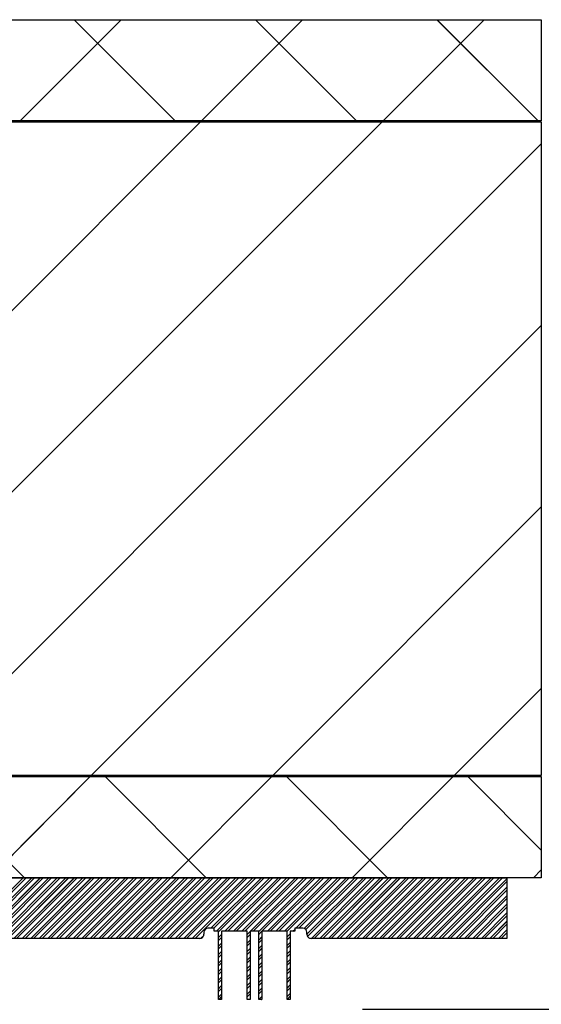
# Paper-space layout 'Feuille 1' of a CAD drawing. Extents: x 118 to 315, y 1 to 291.
# Drawn here: x 270 to 283, y 233 to 257 of the extents above; entities that cross this region are included whole.
import ezdxf

# ---------------------------------------------------------------- set-up
doc = ezdxf.new("R2010")
doc.units = 0
doc.header["$PDSIZE"] = -1
doc.linetypes.add('SLD-CONTINUE', pattern=[0])
doc.layers.get('0').update_dxf_attribs({"linetype": 'CONTINUOUS'})
doc.layers.get('Defpoints').update_dxf_attribs({"linetype": 'CONTINUOUS'})
doc.styles.add('SLDTEXTSTYLE0', font='TXT', dxfattribs={"width": 0.75})
doc.dimstyles.new('SLDDIMSTYLE0', dxfattribs={"dimtxt": 2.910417, "dimasz": 1.016, "dimexe": 0, "dimexo": 0.0625, "dimgap": 0.727604, "dimtad": 1, "dimlfac": 4, "dimrnd": 1e-09, "dimzin": 12, "dimdsep": 46, "dimtxsty": 'SLDTEXTSTYLE0', "dimblk1": 'DOT', "dimblk2": 'DOT', "dimsah": 1, "dimcen": 0.09, "dimadec": 0, "dimazin": 0, "dimtfac": 1, "dimtofl": 0, "dimtmove": 0, "dimatfit": 3, "dimldrblk": 'DOT', "dimfxl": 1, "dimtolj": 1, "dimtzin": 12, "dimarcsym": 0})

# ---------------------------------------------------------------- blocks, each defined once
blk = doc.blocks.new('_DOT')
at = {"color": 0, "linetype": 'ByBlock'}
blk.add_line((-0.5, 0), (-1, 0), dxfattribs=at)
at = {"color": 0, "linetype": 'ByBlock', "const_width": 0.5}
blk.add_lwpolyline([(-0.25, 0, 1), (0.25, 0, 1)], format="xyb", close=True, dxfattribs=at)
blk = doc.blocks.new('*D48')
at = {"color": 0, "linetype": 'SLD-CONTINUE', "lineweight": -2}
for p, q in [((278.758, 232.924), (294.461, 232.924)), ((294.461, 231.908), (294.461, 167.041)), ((279.52, 166.025), (294.461, 166.025))]:
    blk.add_line(p, q, dxfattribs=at)
at = {"layer": 'Defpoints', "color": 0}
for p in [(278.695, 232.924), (279.458, 166.025), (294.461, 166.025)]:
    blk.add_point(p, dxfattribs=at)
at = {"color": 0, "lineweight": -2, "xscale": 1.016, "yscale": 1.016, "zscale": 1.016}
for p, rotation in [((294.461, 232.924), 90.0000000000002), ((294.461, 166.025), 270.0000000000002)]:
    blk.add_blockref('_DOT', p, dxfattribs=dict(at, rotation=rotation))
at = {"color": 0, "insert": (289.853, 199.475), "char_height": 2.91042, "attachment_point": 5, "rotation": 90, "style": 'SLDTEXTSTYLE0'}
blk.add_mtext('\\A1;Cote  nominale \\Pdu vantail (H) : 2040', dxfattribs=at)
blk = doc.blocks.new('SW_HATCH_0')
at = {"color": 0, "linetype": 'SLD-CONTINUE'}
for p, q in [((-12.923, 0.548), (-10.423, 3.048)), ((-9.087, 0.548), (-11.587, 3.048)), ((-8.433, 0.548), (-5.933, 3.048)), ((-4.597, 0.548), (-7.097, 3.048)), ((-3.943, 0.548), (-1.443, 3.048)), ((-0.107, 0.548), (-2.607, 3.048)), ((-24.633, -15.652), (-8.458, 0.523)), ((-20.143, -15.652), (-3.968, 0.523)), ((-15.652, -15.652), (-0.025, -0.025)), ((-11.162, -15.652), (-0.025, -4.515)), ((-6.672, -15.652), (-0.025, -9.005)), ((-2.182, -15.652), (-0.025, -13.495)), ((-12.813, -18.177), (-15.313, -15.677)), ((-13.687, -18.177), (-11.187, -15.677)), ((-8.323, -18.177), (-10.823, -15.677)), ((-9.197, -18.177), (-6.697, -15.677)), ((-3.832, -18.177), (-6.332, -15.677)), ((-4.707, -18.177), (-2.207, -15.677)), ((-0.025, -17.495), (-1.842, -15.677)), ((-0.217, -18.177), (-0.025, -17.986)), ((-14.345, -19.677), (-12.845, -18.177)), ((-14.275, -19.677), (-12.775, -18.177)), ((-14.135, -19.677), (-12.635, -18.177)), ((-14.065, -19.677), (-12.565, -18.177)), ((-13.924, -19.677), (-12.424, -18.177)), ((-13.854, -19.677), (-12.354, -18.177)), ((-13.714, -19.677), (-12.214, -18.177)), ((-13.644, -19.677), (-12.144, -18.177)), ((-13.504, -19.677), (-12.004, -18.177)), ((-13.433, -19.677), (-11.933, -18.177)), ((-13.293, -19.677), (-11.793, -18.177)), ((-13.223, -19.677), (-11.723, -18.177)), ((-13.083, -19.677), (-11.583, -18.177)), ((-13.012, -19.677), (-11.512, -18.177)), ((-12.872, -19.677), (-11.372, -18.177)), ((-12.802, -19.677), (-11.302, -18.177)), ((-12.662, -19.677), (-11.162, -18.177)), ((-12.591, -19.677), (-11.091, -18.177)), ((-12.451, -19.677), (-10.951, -18.177)), ((-12.381, -19.677), (-10.881, -18.177)), ((-12.241, -19.677), (-10.741, -18.177)), ((-12.17, -19.677), (-10.67, -18.177)), ((-12.03, -19.677), (-10.53, -18.177)), ((-11.96, -19.677), (-10.46, -18.177)), ((-11.82, -19.677), (-10.32, -18.177)), ((-11.75, -19.677), (-10.25, -18.177)), ((-11.609, -19.677), (-10.109, -18.177)), ((-11.539, -19.677), (-10.039, -18.177)), ((-11.399, -19.677), (-9.899, -18.177)), ((-11.329, -19.677), (-9.829, -18.177)), ((-11.188, -19.677), (-9.688, -18.177)), ((-11.118, -19.677), (-9.618, -18.177)), ((-10.978, -19.677), (-9.478, -18.177)), ((-10.908, -19.677), (-9.408, -18.177)), ((-10.767, -19.677), (-9.267, -18.177)), ((-10.697, -19.677), (-9.197, -18.177)), ((-10.557, -19.677), (-9.057, -18.177)), ((-10.487, -19.677), (-8.987, -18.177)), ((-10.346, -19.677), (-8.846, -18.177)), ((-10.276, -19.677), (-8.776, -18.177)), ((-10.136, -19.677), (-8.636, -18.177)), ((-10.066, -19.677), (-8.566, -18.177)), ((-9.925, -19.677), (-8.425, -18.177)), ((-9.855, -19.677), (-8.355, -18.177)), ((-9.715, -19.677), (-8.215, -18.177)), ((-9.645, -19.677), (-8.145, -18.177)), ((-9.504, -19.677), (-8.004, -18.177)), ((-9.434, -19.677), (-7.934, -18.177)), ((-9.294, -19.677), (-7.794, -18.177)), ((-9.224, -19.677), (-7.724, -18.177)), ((-9.084, -19.677), (-7.584, -18.177)), ((-9.013, -19.677), (-7.513, -18.177)), ((-8.873, -19.677), (-7.373, -18.177)), ((-8.803, -19.677), (-7.303, -18.177)), ((-8.663, -19.677), (-7.163, -18.177)), ((-8.592, -19.677), (-7.092, -18.177)), ((-8.202, -19.427), (-6.952, -18.177)), ((-8.132, -19.427), (-6.882, -18.177)), ((-8.067, -19.502), (-6.742, -18.177)), ((-8.013, -19.518), (-6.671, -18.177)), ((-7.856, -19.502), (-6.531, -18.177)), ((-7.786, -19.502), (-6.461, -18.177)), ((-7.646, -19.502), (-6.321, -18.177)), ((-7.576, -19.502), (-6.251, -18.177)), ((-7.435, -19.502), (-6.11, -18.177)), ((-7.365, -19.502), (-6.04, -18.177)), ((-7.225, -19.502), (-5.9, -18.177)), ((-7.155, -19.502), (-5.83, -18.177)), ((-7.02, -19.508), (-5.689, -18.177)), ((-6.944, -19.502), (-5.619, -18.177)), ((-6.804, -19.502), (-5.479, -18.177)), ((-6.734, -19.502), (-5.409, -18.177)), ((-6.593, -19.502), (-5.268, -18.177)), ((-6.523, -19.502), (-5.198, -18.177)), ((-6.383, -19.502), (-5.058, -18.177)), ((-6.313, -19.502), (-4.988, -18.177)), ((-6.097, -19.427), (-4.847, -18.177)), ((-6.027, -19.427), (-4.777, -18.177)), ((-5.892, -19.433), (-4.637, -18.177)), ((-5.85, -19.461), (-4.567, -18.177)), ((-5.825, -19.576), (-4.426, -18.177)), ((-5.81, -19.631), (-4.356, -18.177)), ((-5.716, -19.677), (-4.216, -18.177)), ((-5.646, -19.677), (-4.146, -18.177)), ((-5.505, -19.677), (-4.005, -18.177)), ((-5.435, -19.677), (-3.935, -18.177)), ((-5.295, -19.677), (-3.795, -18.177)), ((-5.225, -19.677), (-3.725, -18.177)), ((-5.085, -19.677), (-3.585, -18.177)), ((-5.014, -19.677), (-3.514, -18.177)), ((-4.874, -19.677), (-3.374, -18.177)), ((-4.804, -19.677), (-3.304, -18.177)), ((-4.664, -19.677), (-3.164, -18.177)), ((-4.593, -19.677), (-3.093, -18.177)), ((-4.453, -19.677), (-2.953, -18.177)), ((-4.383, -19.677), (-2.883, -18.177)), ((-4.243, -19.677), (-2.743, -18.177)), ((-4.172, -19.677), (-2.672, -18.177)), ((-4.032, -19.677), (-2.532, -18.177)), ((-3.962, -19.677), (-2.462, -18.177)), ((-3.822, -19.677), (-2.322, -18.177)), ((-3.752, -19.677), (-2.252, -18.177)), ((-3.611, -19.677), (-2.111, -18.177)), ((-3.541, -19.677), (-2.041, -18.177)), ((-3.401, -19.677), (-1.901, -18.177)), ((-3.331, -19.677), (-1.831, -18.177)), ((-3.19, -19.677), (-1.69, -18.177)), ((-3.12, -19.677), (-1.62, -18.177)), ((-2.98, -19.677), (-1.48, -18.177)), ((-2.91, -19.677), (-1.41, -18.177)), ((-2.769, -19.677), (-1.269, -18.177)), ((-2.699, -19.677), (-1.199, -18.177)), ((-2.559, -19.677), (-1.059, -18.177)), ((-2.489, -19.677), (-0.989, -18.177)), ((-2.348, -19.677), (-0.875, -18.204)), ((-2.278, -19.677), (-0.875, -18.274)), ((-2.138, -19.677), (-0.875, -18.415)), ((-2.068, -19.677), (-0.875, -18.485)), ((-1.927, -19.677), (-0.875, -18.625)), ((-1.857, -19.677), (-0.875, -18.695)), ((-1.717, -19.677), (-0.875, -18.835)), ((-1.647, -19.677), (-0.875, -18.906)), ((-1.506, -19.677), (-0.875, -19.046)), ((-1.436, -19.677), (-0.875, -19.116)), ((-6.172, -19.502), (-6.125, -19.455)), ((-1.296, -19.677), (-0.875, -19.256)), ((-1.226, -19.677), (-0.875, -19.327)), ((-1.085, -19.677), (-0.875, -19.467)), ((-8.449, -19.674), (-8.379, -19.604)), ((-8.013, -19.659), (-7.938, -19.584)), ((-8.013, -19.729), (-7.938, -19.654)), ((-7.305, -19.583), (-7.23, -19.508)), ((-7.305, -19.653), (-7.23, -19.578)), ((-7.305, -19.793), (-7.23, -19.718)), ((-7.02, -19.578), (-6.945, -19.503)), ((-7.02, -19.719), (-6.945, -19.644)), ((-7.02, -19.789), (-6.945, -19.714)), ((-6.312, -19.643), (-6.238, -19.568)), ((-6.312, -19.713), (-6.238, -19.638)), ((-1.015, -19.677), (-0.875, -19.537)), ((-0.875, -19.677), (-0.875, -19.677)), ((-8.013, -19.869), (-7.938, -19.794)), ((-8.013, -19.939), (-7.938, -19.864)), ((-7.305, -19.863), (-7.23, -19.788)), ((-7.305, -20.004), (-7.23, -19.929)), ((-7.02, -19.929), (-6.945, -19.854)), ((-7.02, -19.999), (-6.945, -19.924)), ((-6.312, -19.853), (-6.238, -19.778)), ((-6.312, -19.923), (-6.238, -19.848)), ((-8.013, -20.08), (-7.938, -20.005)), ((-8.013, -20.15), (-7.938, -20.075)), ((-8.013, -20.29), (-7.938, -20.215)), ((-7.305, -20.074), (-7.23, -19.999)), ((-7.305, -20.214), (-7.23, -20.139)), ((-7.305, -20.284), (-7.23, -20.209)), ((-7.02, -20.14), (-6.945, -20.065)), ((-7.02, -20.21), (-6.945, -20.135)), ((-6.312, -20.064), (-6.238, -19.989)), ((-6.312, -20.134), (-6.238, -20.059)), ((-6.312, -20.274), (-6.238, -20.199)), ((-8.013, -20.36), (-7.938, -20.285)), ((-8.013, -20.501), (-7.938, -20.426)), ((-7.305, -20.425), (-7.23, -20.35)), ((-7.305, -20.495), (-7.23, -20.42)), ((-7.02, -20.35), (-6.945, -20.275)), ((-7.02, -20.42), (-6.945, -20.345)), ((-6.312, -20.344), (-6.238, -20.269)), ((-6.312, -20.484), (-6.238, -20.409)), ((-8.013, -20.571), (-7.938, -20.496)), ((-8.013, -20.711), (-7.938, -20.636)), ((-7.305, -20.635), (-7.23, -20.56)), ((-7.305, -20.705), (-7.23, -20.63)), ((-7.02, -20.561), (-6.945, -20.486)), ((-7.02, -20.631), (-6.945, -20.556)), ((-7.02, -20.771), (-6.945, -20.696)), ((-6.312, -20.555), (-6.238, -20.48)), ((-6.312, -20.695), (-6.238, -20.62)), ((-6.312, -20.765), (-6.238, -20.69)), ((-8.013, -20.781), (-7.938, -20.706)), ((-8.013, -20.922), (-7.938, -20.847)), ((-8.013, -20.992), (-7.938, -20.917)), ((-7.305, -20.846), (-7.23, -20.771)), ((-7.305, -20.916), (-7.23, -20.841)), ((-7.02, -20.841), (-6.945, -20.766)), ((-7.02, -20.981), (-6.945, -20.906)), ((-6.312, -20.905), (-6.238, -20.83)), ((-6.312, -20.976), (-6.238, -20.901)), ((-8.013, -21.132), (-7.938, -21.057)), ((-8, -21.19), (-7.938, -21.127)), ((-7.305, -21.056), (-7.23, -20.981)), ((-7.305, -21.126), (-7.23, -21.051)), ((-7.02, -21.052), (-6.945, -20.977)), ((-7.018, -21.19), (-6.945, -21.117)), ((-6.948, -21.19), (-6.945, -21.187)), ((-6.312, -21.116), (-6.238, -21.041)), ((-6.312, -21.186), (-6.238, -21.111))]:
    blk.add_line(p, q, dxfattribs=at)

psp = doc.layouts.new('Feuille 1')

# ---------------------------------------------------------------- linework, layer by layer
at = {"color": 7, "linetype": 'SLD-CONTINUE'}
for p, q in [((256.7329, 257.3989), (283.1829, 257.3989)), ((270.2851, 254.8989), (272.7851, 257.3989)), ((270.2851, 254.8989), (272.7851, 257.3989)), ((270.2851, 254.8989), (272.7851, 257.3989)), ((274.1208, 254.8989), (271.6208, 257.3989)), ((274.1208, 254.8989), (271.6208, 257.3989)), ((274.1208, 254.8989), (271.6208, 257.3989)), ((274.7752, 254.8989), (277.2752, 257.3989)), ((274.7752, 254.8989), (277.2752, 257.3989)), ((274.7752, 254.8989), (277.2752, 257.3989)), ((278.611, 254.8989), (276.111, 257.3989)), ((278.611, 254.8989), (276.111, 257.3989)), ((278.611, 254.8989), (276.111, 257.3989)), ((279.2653, 254.8989), (281.7653, 257.3989)), ((279.2653, 254.8989), (281.7653, 257.3989)), ((279.2653, 254.8989), (281.7653, 257.3989)), ((283.1011, 254.8989), (280.6011, 257.3989)), ((283.1011, 254.8989), (280.6011, 257.3989)), ((283.1011, 254.8989), (280.6011, 257.3989)), ((283.1829, 257.3989), (283.1829, 254.8989)), ((283.1829, 254.8989), (256.7329, 254.8989)), ((256.7329, 254.8739), (283.1829, 254.8739)), ((258.5752, 238.6989), (274.7502, 254.8739)), ((258.5752, 238.6989), (274.7502, 254.8739)), ((258.5752, 238.6989), (274.7502, 254.8739)), ((263.0653, 238.6989), (279.2403, 254.8739)), ((263.0653, 238.6989), (279.2403, 254.8739)), ((263.0653, 238.6989), (279.2403, 254.8739)), ((283.1829, 254.8739), (283.1829, 238.6989)), ((267.5555, 238.6989), (283.1829, 254.3263)), ((267.5555, 238.6989), (283.1829, 254.3263)), ((267.5555, 238.6989), (283.1829, 254.3263)), ((272.0456, 238.6989), (283.1829, 249.8362)), ((272.0456, 238.6989), (283.1829, 249.8362)), ((272.0456, 238.6989), (283.1829, 249.8362)), ((276.5357, 238.6989), (283.1829, 245.346)), ((276.5357, 238.6989), (283.1829, 245.346)), ((276.5357, 238.6989), (283.1829, 245.346)), ((281.0259, 238.6989), (283.1829, 240.8559)), ((281.0259, 238.6989), (283.1829, 240.8559)), ((281.0259, 238.6989), (283.1829, 240.8559)), ((283.1829, 238.6989), (256.7329, 238.6989)), ((256.7329, 238.6739), (283.1829, 238.6739)), ((270.3952, 236.1739), (267.8952, 238.6739)), ((270.3952, 236.1739), (267.8952, 238.6739)), ((270.3952, 236.1739), (267.8952, 238.6739)), ((269.5206, 236.1739), (272.0206, 238.6739)), ((269.5206, 236.1739), (272.0206, 238.6739)), ((269.5206, 236.1739), (272.0206, 238.6739)), ((274.8853, 236.1739), (272.3853, 238.6739)), ((274.8853, 236.1739), (272.3853, 238.6739)), ((274.8853, 236.1739), (272.3853, 238.6739)), ((274.0107, 236.1739), (276.5107, 238.6739)), ((274.0107, 236.1739), (276.5107, 238.6739)), ((274.0107, 236.1739), (276.5107, 238.6739)), ((279.3755, 236.1739), (276.8755, 238.6739)), ((279.3755, 236.1739), (276.8755, 238.6739)), ((279.3755, 236.1739), (276.8755, 238.6739)), ((278.5009, 236.1739), (281.0009, 238.6739)), ((278.5009, 236.1739), (281.0009, 238.6739)), ((278.5009, 236.1739), (281.0009, 238.6739)), ((283.1829, 236.8566), (281.3656, 238.6739)), ((283.1829, 236.8566), (281.3656, 238.6739)), ((283.1829, 236.8566), (281.3656, 238.6739)), ((283.1829, 238.6739), (283.1829, 236.1739)), ((282.991, 236.1739), (283.1829, 236.3658)), ((282.991, 236.1739), (283.1829, 236.3658)), ((282.991, 236.1739), (283.1829, 236.3658)), ((283.1829, 236.1739), (256.7329, 236.1739)), ((257.3329, 236.1739), (282.3329, 236.1739)), ((268.8625, 234.6739), (270.3625, 236.1739)), ((268.8625, 234.6739), (270.3625, 236.1739)), ((268.8625, 234.6739), (270.3625, 236.1739)), ((268.9327, 234.6739), (270.4327, 236.1739)), ((268.9327, 234.6739), (270.4327, 236.1739)), ((268.9327, 234.6739), (270.4327, 236.1739)), ((269.073, 234.6739), (270.573, 236.1739)), ((269.073, 234.6739), (270.573, 236.1739)), ((269.073, 234.6739), (270.573, 236.1739)), ((269.1431, 234.6739), (270.6431, 236.1739)), ((269.1431, 234.6739), (270.6431, 236.1739)), ((269.1431, 234.6739), (270.6431, 236.1739)), ((269.2834, 234.6739), (270.7834, 236.1739)), ((269.2834, 234.6739), (270.7834, 236.1739)), ((269.2834, 234.6739), (270.7834, 236.1739)), ((269.3536, 234.6739), (270.8536, 236.1739)), ((269.3536, 234.6739), (270.8536, 236.1739)), ((269.3536, 234.6739), (270.8536, 236.1739)), ((269.4939, 234.6739), (270.9939, 236.1739)), ((269.4939, 234.6739), (270.9939, 236.1739)), ((269.4939, 234.6739), (270.9939, 236.1739)), ((269.5641, 234.6739), (271.0641, 236.1739)), ((269.5641, 234.6739), (271.0641, 236.1739)), ((269.5641, 234.6739), (271.0641, 236.1739)), ((269.7044, 234.6739), (271.2044, 236.1739)), ((269.7044, 234.6739), (271.2044, 236.1739)), ((269.7044, 234.6739), (271.2044, 236.1739)), ((269.7746, 234.6739), (271.2746, 236.1739)), ((269.7746, 234.6739), (271.2746, 236.1739)), ((269.7746, 234.6739), (271.2746, 236.1739)), ((269.9149, 234.6739), (271.4149, 236.1739)), ((269.9149, 234.6739), (271.4149, 236.1739)), ((269.9149, 234.6739), (271.4149, 236.1739)), ((269.985, 234.6739), (271.485, 236.1739)), ((269.985, 234.6739), (271.485, 236.1739)), ((269.985, 234.6739), (271.485, 236.1739)), ((270.1253, 234.6739), (271.6253, 236.1739)), ((270.1253, 234.6739), (271.6253, 236.1739)), ((270.1253, 234.6739), (271.6253, 236.1739)), ((270.1955, 234.6739), (271.6955, 236.1739)), ((270.1955, 234.6739), (271.6955, 236.1739)), ((270.1955, 234.6739), (271.6955, 236.1739)), ((270.3358, 234.6739), (271.8358, 236.1739)), ((270.3358, 234.6739), (271.8358, 236.1739)), ((270.3358, 234.6739), (271.8358, 236.1739)), ((270.406, 234.6739), (271.906, 236.1739)), ((270.406, 234.6739), (271.906, 236.1739)), ((270.406, 234.6739), (271.906, 236.1739)), ((270.5463, 234.6739), (272.0463, 236.1739)), ((270.5463, 234.6739), (272.0463, 236.1739)), ((270.5463, 234.6739), (272.0463, 236.1739)), ((270.6165, 234.6739), (272.1165, 236.1739)), ((270.6165, 234.6739), (272.1165, 236.1739)), ((270.6165, 234.6739), (272.1165, 236.1739)), ((270.7568, 234.6739), (272.2568, 236.1739)), ((270.7568, 234.6739), (272.2568, 236.1739)), ((270.7568, 234.6739), (272.2568, 236.1739)), ((270.8269, 234.6739), (272.3269, 236.1739)), ((270.8269, 234.6739), (272.3269, 236.1739)), ((270.8269, 234.6739), (272.3269, 236.1739)), ((270.9672, 234.6739), (272.4672, 236.1739)), ((270.9672, 234.6739), (272.4672, 236.1739)), ((270.9672, 234.6739), (272.4672, 236.1739)), ((271.0374, 234.6739), (272.5374, 236.1739)), ((271.0374, 234.6739), (272.5374, 236.1739)), ((271.0374, 234.6739), (272.5374, 236.1739)), ((271.1777, 234.6739), (272.6777, 236.1739)), ((271.1777, 234.6739), (272.6777, 236.1739)), ((271.1777, 234.6739), (272.6777, 236.1739)), ((271.2479, 234.6739), (272.7479, 236.1739)), ((271.2479, 234.6739), (272.7479, 236.1739)), ((271.2479, 234.6739), (272.7479, 236.1739)), ((271.3882, 234.6739), (272.8882, 236.1739)), ((271.3882, 234.6739), (272.8882, 236.1739)), ((271.3882, 234.6739), (272.8882, 236.1739)), ((271.4583, 234.6739), (272.9583, 236.1739)), ((271.4583, 234.6739), (272.9583, 236.1739)), ((271.4583, 234.6739), (272.9583, 236.1739)), ((271.5987, 234.6739), (273.0987, 236.1739)), ((271.5987, 234.6739), (273.0987, 236.1739)), ((271.5987, 234.6739), (273.0987, 236.1739)), ((271.6688, 234.6739), (273.1688, 236.1739)), ((271.6688, 234.6739), (273.1688, 236.1739)), ((271.6688, 234.6739), (273.1688, 236.1739)), ((271.8091, 234.6739), (273.3091, 236.1739)), ((271.8091, 234.6739), (273.3091, 236.1739)), ((271.8091, 234.6739), (273.3091, 236.1739)), ((271.8793, 234.6739), (273.3793, 236.1739)), ((271.8793, 234.6739), (273.3793, 236.1739)), ((271.8793, 234.6739), (273.3793, 236.1739)), ((272.0196, 234.6739), (273.5196, 236.1739)), ((272.0196, 234.6739), (273.5196, 236.1739)), ((272.0196, 234.6739), (273.5196, 236.1739)), ((272.0898, 234.6739), (273.5898, 236.1739)), ((272.0898, 234.6739), (273.5898, 236.1739)), ((272.0898, 234.6739), (273.5898, 236.1739)), ((272.2301, 234.6739), (273.7301, 236.1739)), ((272.2301, 234.6739), (273.7301, 236.1739)), ((272.2301, 234.6739), (273.7301, 236.1739)), ((272.3002, 234.6739), (273.8002, 236.1739)), ((272.3002, 234.6739), (273.8002, 236.1739)), ((272.3002, 234.6739), (273.8002, 236.1739)), ((272.4406, 234.6739), (273.9406, 236.1739)), ((272.4406, 234.6739), (273.9406, 236.1739)), ((272.4406, 234.6739), (273.9406, 236.1739)), ((272.5107, 234.6739), (274.0107, 236.1739)), ((272.5107, 234.6739), (274.0107, 236.1739)), ((272.5107, 234.6739), (274.0107, 236.1739)), ((272.651, 234.6739), (274.151, 236.1739)), ((272.651, 234.6739), (274.151, 236.1739)), ((272.651, 234.6739), (274.151, 236.1739)), ((272.7212, 234.6739), (274.2212, 236.1739)), ((272.7212, 234.6739), (274.2212, 236.1739)), ((272.7212, 234.6739), (274.2212, 236.1739)), ((272.8615, 234.6739), (274.3615, 236.1739)), ((272.8615, 234.6739), (274.3615, 236.1739)), ((272.8615, 234.6739), (274.3615, 236.1739)), ((272.9317, 234.6739), (274.4317, 236.1739)), ((272.9317, 234.6739), (274.4317, 236.1739)), ((272.9317, 234.6739), (274.4317, 236.1739)), ((273.072, 234.6739), (274.572, 236.1739)), ((273.072, 234.6739), (274.572, 236.1739)), ((273.072, 234.6739), (274.572, 236.1739)), ((273.1421, 234.6739), (274.6421, 236.1739)), ((273.1421, 234.6739), (274.6421, 236.1739)), ((273.1421, 234.6739), (274.6421, 236.1739)), ((273.2825, 234.6739), (274.7825, 236.1739)), ((273.2825, 234.6739), (274.7825, 236.1739)), ((273.2825, 234.6739), (274.7825, 236.1739)), ((273.3526, 234.6739), (274.8526, 236.1739)), ((273.3526, 234.6739), (274.8526, 236.1739)), ((273.3526, 234.6739), (274.8526, 236.1739)), ((273.4929, 234.6739), (274.9929, 236.1739)), ((273.4929, 234.6739), (274.9929, 236.1739)), ((273.4929, 234.6739), (274.9929, 236.1739)), ((273.5631, 234.6739), (275.0631, 236.1739)), ((273.5631, 234.6739), (275.0631, 236.1739)), ((273.5631, 234.6739), (275.0631, 236.1739)), ((273.7034, 234.6739), (275.2034, 236.1739)), ((273.7034, 234.6739), (275.2034, 236.1739)), ((273.7034, 234.6739), (275.2034, 236.1739)), ((273.7736, 234.6739), (275.2736, 236.1739)), ((273.7736, 234.6739), (275.2736, 236.1739)), ((273.7736, 234.6739), (275.2736, 236.1739)), ((273.9139, 234.6739), (275.4139, 236.1739)), ((273.9139, 234.6739), (275.4139, 236.1739)), ((273.9139, 234.6739), (275.4139, 236.1739)), ((273.984, 234.6739), (275.484, 236.1739)), ((273.984, 234.6739), (275.484, 236.1739)), ((273.984, 234.6739), (275.484, 236.1739)), ((274.1244, 234.6739), (275.6244, 236.1739)), ((274.1244, 234.6739), (275.6244, 236.1739)), ((274.1244, 234.6739), (275.6244, 236.1739)), ((274.1945, 234.6739), (275.6945, 236.1739)), ((274.1945, 234.6739), (275.6945, 236.1739)), ((274.1945, 234.6739), (275.6945, 236.1739)), ((274.3348, 234.6739), (275.8348, 236.1739)), ((274.3348, 234.6739), (275.8348, 236.1739)), ((274.3348, 234.6739), (275.8348, 236.1739)), ((274.405, 234.6739), (275.905, 236.1739)), ((274.405, 234.6739), (275.905, 236.1739)), ((274.405, 234.6739), (275.905, 236.1739)), ((274.5453, 234.6739), (276.0453, 236.1739)), ((274.5453, 234.6739), (276.0453, 236.1739)), ((274.5453, 234.6739), (276.0453, 236.1739)), ((274.6155, 234.6739), (276.1155, 236.1739)), ((274.6155, 234.6739), (276.1155, 236.1739)), ((274.6155, 234.6739), (276.1155, 236.1739)), ((275.0058, 234.9239), (276.2558, 236.1739)), ((275.0058, 234.9239), (276.2558, 236.1739)), ((275.0058, 234.9239), (276.2558, 236.1739)), ((275.0759, 234.9239), (276.3259, 236.1739)), ((275.0759, 234.9239), (276.3259, 236.1739)), ((275.0759, 234.9239), (276.3259, 236.1739)), ((275.1413, 234.8489), (276.4663, 236.1739)), ((275.1413, 234.8489), (276.4663, 236.1739)), ((275.1413, 234.8489), (276.4663, 236.1739)), ((275.1954, 234.8328), (276.5364, 236.1739)), ((275.1954, 234.8328), (276.5364, 236.1739)), ((275.1954, 234.8328), (276.5364, 236.1739)), ((275.3517, 234.8489), (276.6767, 236.1739)), ((275.3517, 234.8489), (276.6767, 236.1739)), ((275.3517, 234.8489), (276.6767, 236.1739)), ((275.4219, 234.8489), (276.7469, 236.1739)), ((275.4219, 234.8489), (276.7469, 236.1739)), ((275.4219, 234.8489), (276.7469, 236.1739)), ((275.5622, 234.8489), (276.8872, 236.1739)), ((275.5622, 234.8489), (276.8872, 236.1739)), ((275.5622, 234.8489), (276.8872, 236.1739)), ((275.6324, 234.8489), (276.9574, 236.1739)), ((275.6324, 234.8489), (276.9574, 236.1739)), ((275.6324, 234.8489), (276.9574, 236.1739)), ((275.7727, 234.8489), (277.0977, 236.1739)), ((275.7727, 234.8489), (277.0977, 236.1739)), ((275.7727, 234.8489), (277.0977, 236.1739)), ((275.8428, 234.8489), (277.1678, 236.1739)), ((275.8428, 234.8489), (277.1678, 236.1739)), ((275.8428, 234.8489), (277.1678, 236.1739)), ((275.9832, 234.8489), (277.3082, 236.1739)), ((275.9832, 234.8489), (277.3082, 236.1739)), ((275.9832, 234.8489), (277.3082, 236.1739)), ((276.0533, 234.8489), (277.3783, 236.1739)), ((276.0533, 234.8489), (277.3783, 236.1739)), ((276.0533, 234.8489), (277.3783, 236.1739)), ((276.1879, 234.8431), (277.5186, 236.1739)), ((276.1879, 234.8431), (277.5186, 236.1739)), ((276.1879, 234.8431), (277.5186, 236.1739)), ((276.2638, 234.8489), (277.5888, 236.1739)), ((276.2638, 234.8489), (277.5888, 236.1739)), ((276.2638, 234.8489), (277.5888, 236.1739)), ((276.4041, 234.8489), (277.7291, 236.1739)), ((276.4041, 234.8489), (277.7291, 236.1739)), ((276.4041, 234.8489), (277.7291, 236.1739)), ((276.4743, 234.8489), (277.7993, 236.1739)), ((276.4743, 234.8489), (277.7993, 236.1739)), ((276.4743, 234.8489), (277.7993, 236.1739)), ((276.6146, 234.8489), (277.9396, 236.1739)), ((276.6146, 234.8489), (277.9396, 236.1739)), ((276.6146, 234.8489), (277.9396, 236.1739)), ((276.6847, 234.8489), (278.0097, 236.1739)), ((276.6847, 234.8489), (278.0097, 236.1739)), ((276.6847, 234.8489), (278.0097, 236.1739)), ((276.8251, 234.8489), (278.1501, 236.1739)), ((276.8251, 234.8489), (278.1501, 236.1739)), ((276.8251, 234.8489), (278.1501, 236.1739)), ((276.8952, 234.8489), (278.2202, 236.1739)), ((276.8952, 234.8489), (278.2202, 236.1739)), ((276.8952, 234.8489), (278.2202, 236.1739)), ((277.1105, 234.9239), (278.3605, 236.1739)), ((277.1105, 234.9239), (278.3605, 236.1739)), ((277.1105, 234.9239), (278.3605, 236.1739)), ((277.1807, 234.9239), (278.4307, 236.1739)), ((277.1807, 234.9239), (278.4307, 236.1739)), ((277.1807, 234.9239), (278.4307, 236.1739)), ((277.3155, 234.9184), (278.571, 236.1739)), ((277.3155, 234.9184), (278.571, 236.1739)), ((277.3155, 234.9184), (278.571, 236.1739)), ((277.3576, 234.8903), (278.6412, 236.1739)), ((277.3576, 234.8903), (278.6412, 236.1739)), ((277.3576, 234.8903), (278.6412, 236.1739)), ((277.3829, 234.7753), (278.7815, 236.1739)), ((277.3829, 234.7753), (278.7815, 236.1739)), ((277.3829, 234.7753), (278.7815, 236.1739)), ((277.3983, 234.7205), (278.8516, 236.1739)), ((277.3983, 234.7205), (278.8516, 236.1739)), ((277.3983, 234.7205), (278.8516, 236.1739)), ((277.492, 234.6739), (278.992, 236.1739)), ((277.492, 234.6739), (278.992, 236.1739)), ((277.492, 234.6739), (278.992, 236.1739)), ((277.5621, 234.6739), (279.0621, 236.1739)), ((277.5621, 234.6739), (279.0621, 236.1739)), ((277.5621, 234.6739), (279.0621, 236.1739)), ((277.7024, 234.6739), (279.2024, 236.1739)), ((277.7024, 234.6739), (279.2024, 236.1739)), ((277.7024, 234.6739), (279.2024, 236.1739)), ((277.7726, 234.6739), (279.2726, 236.1739)), ((277.7726, 234.6739), (279.2726, 236.1739)), ((277.7726, 234.6739), (279.2726, 236.1739)), ((277.9129, 234.6739), (279.4129, 236.1739)), ((277.9129, 234.6739), (279.4129, 236.1739)), ((277.9129, 234.6739), (279.4129, 236.1739)), ((277.9831, 234.6739), (279.4831, 236.1739)), ((277.9831, 234.6739), (279.4831, 236.1739)), ((277.9831, 234.6739), (279.4831, 236.1739)), ((278.1234, 234.6739), (279.6234, 236.1739)), ((278.1234, 234.6739), (279.6234, 236.1739)), ((278.1234, 234.6739), (279.6234, 236.1739)), ((278.1935, 234.6739), (279.6935, 236.1739)), ((278.1935, 234.6739), (279.6935, 236.1739)), ((278.1935, 234.6739), (279.6935, 236.1739)), ((278.3339, 234.6739), (279.8339, 236.1739)), ((278.3339, 234.6739), (279.8339, 236.1739)), ((278.3339, 234.6739), (279.8339, 236.1739)), ((278.404, 234.6739), (279.904, 236.1739)), ((278.404, 234.6739), (279.904, 236.1739)), ((278.404, 234.6739), (279.904, 236.1739)), ((278.5443, 234.6739), (280.0443, 236.1739)), ((278.5443, 234.6739), (280.0443, 236.1739)), ((278.5443, 234.6739), (280.0443, 236.1739)), ((278.6145, 234.6739), (280.1145, 236.1739)), ((278.6145, 234.6739), (280.1145, 236.1739)), ((278.6145, 234.6739), (280.1145, 236.1739)), ((278.7548, 234.6739), (280.2548, 236.1739)), ((278.7548, 234.6739), (280.2548, 236.1739)), ((278.7548, 234.6739), (280.2548, 236.1739)), ((278.825, 234.6739), (280.325, 236.1739)), ((278.825, 234.6739), (280.325, 236.1739)), ((278.825, 234.6739), (280.325, 236.1739)), ((278.9653, 234.6739), (280.4653, 236.1739)), ((278.9653, 234.6739), (280.4653, 236.1739)), ((278.9653, 234.6739), (280.4653, 236.1739)), ((279.0354, 234.6739), (280.5354, 236.1739)), ((279.0354, 234.6739), (280.5354, 236.1739)), ((279.0354, 234.6739), (280.5354, 236.1739)), ((279.1758, 234.6739), (280.6758, 236.1739)), ((279.1758, 234.6739), (280.6758, 236.1739)), ((279.1758, 234.6739), (280.6758, 236.1739)), ((279.2459, 234.6739), (280.7459, 236.1739)), ((279.2459, 234.6739), (280.7459, 236.1739)), ((279.2459, 234.6739), (280.7459, 236.1739)), ((279.3862, 234.6739), (280.8862, 236.1739)), ((279.3862, 234.6739), (280.8862, 236.1739)), ((279.3862, 234.6739), (280.8862, 236.1739)), ((279.4564, 234.6739), (280.9564, 236.1739)), ((279.4564, 234.6739), (280.9564, 236.1739)), ((279.4564, 234.6739), (280.9564, 236.1739)), ((279.5967, 234.6739), (281.0967, 236.1739)), ((279.5967, 234.6739), (281.0967, 236.1739)), ((279.5967, 234.6739), (281.0967, 236.1739)), ((279.6669, 234.6739), (281.1669, 236.1739)), ((279.6669, 234.6739), (281.1669, 236.1739)), ((279.6669, 234.6739), (281.1669, 236.1739)), ((279.8072, 234.6739), (281.3072, 236.1739)), ((279.8072, 234.6739), (281.3072, 236.1739)), ((279.8072, 234.6739), (281.3072, 236.1739)), ((279.8773, 234.6739), (281.3773, 236.1739)), ((279.8773, 234.6739), (281.3773, 236.1739)), ((279.8773, 234.6739), (281.3773, 236.1739)), ((280.0177, 234.6739), (281.5177, 236.1739)), ((280.0177, 234.6739), (281.5177, 236.1739)), ((280.0177, 234.6739), (281.5177, 236.1739)), ((280.0878, 234.6739), (281.5878, 236.1739)), ((280.0878, 234.6739), (281.5878, 236.1739)), ((280.0878, 234.6739), (281.5878, 236.1739)), ((280.2281, 234.6739), (281.7281, 236.1739)), ((280.2281, 234.6739), (281.7281, 236.1739)), ((280.2281, 234.6739), (281.7281, 236.1739)), ((280.2983, 234.6739), (281.7983, 236.1739)), ((280.2983, 234.6739), (281.7983, 236.1739)), ((280.2983, 234.6739), (281.7983, 236.1739)), ((280.4386, 234.6739), (281.9386, 236.1739)), ((280.4386, 234.6739), (281.9386, 236.1739)), ((280.4386, 234.6739), (281.9386, 236.1739)), ((280.5088, 234.6739), (282.0088, 236.1739)), ((280.5088, 234.6739), (282.0088, 236.1739)), ((280.5088, 234.6739), (282.0088, 236.1739)), ((280.6491, 234.6739), (282.1491, 236.1739)), ((280.6491, 234.6739), (282.1491, 236.1739)), ((280.6491, 234.6739), (282.1491, 236.1739)), ((280.7192, 234.6739), (282.2192, 236.1739)), ((280.7192, 234.6739), (282.2192, 236.1739)), ((280.7192, 234.6739), (282.2192, 236.1739)), ((280.8596, 234.6739), (282.3329, 236.1472)), ((280.8596, 234.6739), (282.3329, 236.1472)), ((280.8596, 234.6739), (282.3329, 236.1472)), ((280.9297, 234.6739), (282.3329, 236.0771)), ((280.9297, 234.6739), (282.3329, 236.0771)), ((280.9297, 234.6739), (282.3329, 236.0771)), ((282.3329, 236.1739), (282.3329, 234.6739)), ((281.07, 234.6739), (282.3329, 235.9367)), ((281.07, 234.6739), (282.3329, 235.9367)), ((281.07, 234.6739), (282.3329, 235.9367)), ((281.1402, 234.6739), (282.3329, 235.8666)), ((281.1402, 234.6739), (282.3329, 235.8666)), ((281.1402, 234.6739), (282.3329, 235.8666)), ((281.2805, 234.6739), (282.3329, 235.7263)), ((281.2805, 234.6739), (282.3329, 235.7263)), ((281.2805, 234.6739), (282.3329, 235.7263)), ((281.3507, 234.6739), (282.3329, 235.6561)), ((281.3507, 234.6739), (282.3329, 235.6561)), ((281.3507, 234.6739), (282.3329, 235.6561)), ((281.491, 234.6739), (282.3329, 235.5158)), ((281.491, 234.6739), (282.3329, 235.5158)), ((281.491, 234.6739), (282.3329, 235.5158)), ((281.5611, 234.6739), (282.3329, 235.4456)), ((281.5611, 234.6739), (282.3329, 235.4456)), ((281.5611, 234.6739), (282.3329, 235.4456)), ((281.7015, 234.6739), (282.3329, 235.3053)), ((281.7015, 234.6739), (282.3329, 235.3053)), ((281.7015, 234.6739), (282.3329, 235.3053)), ((281.7716, 234.6739), (282.3329, 235.2352)), ((281.7716, 234.6739), (282.3329, 235.2352)), ((281.7716, 234.6739), (282.3329, 235.2352)), ((281.9119, 234.6739), (282.3329, 235.0948)), ((281.9119, 234.6739), (282.3329, 235.0948)), ((281.9119, 234.6739), (282.3329, 235.0948)), ((274.8329, 234.8239), (274.8329, 234.7739)), ((275.0829, 234.9239), (274.9329, 234.9239)), ((275.0829, 234.8489), (275.0829, 234.9239)), ((275.1954, 234.8489), (275.0829, 234.8489)), ((275.1954, 233.1614), (275.1954, 234.8489)), ((275.2704, 234.8489), (275.2704, 233.1614)), ((275.9029, 234.8489), (275.2704, 234.8489)), ((275.9029, 233.1614), (275.9029, 234.8489)), ((275.9029, 234.7686), (275.9779, 234.8436)), ((275.9029, 234.7686), (275.9779, 234.8436)), ((275.9029, 234.7686), (275.9779, 234.8436)), ((275.9779, 234.8489), (275.9779, 233.1614)), ((276.1879, 234.8489), (275.9779, 234.8489)), ((276.1879, 233.1614), (276.1879, 234.8489)), ((276.1879, 234.773), (276.2629, 234.848)), ((276.1879, 234.773), (276.2629, 234.848)), ((276.1879, 234.773), (276.2629, 234.848)), ((276.2629, 234.8489), (276.2629, 233.1614)), ((276.8954, 234.8489), (276.2629, 234.8489)), ((276.8954, 233.1614), (276.8954, 234.8489)), ((276.9704, 234.8489), (276.9704, 233.1614)), ((277.0829, 234.8489), (276.9704, 234.8489)), ((277.0355, 234.8489), (277.0829, 234.8962)), ((277.0355, 234.8489), (277.0829, 234.8962)), ((277.0355, 234.8489), (277.0829, 234.8962)), ((277.0829, 234.9239), (277.0829, 234.8489)), ((277.2829, 234.9239), (277.0829, 234.9239)), ((277.3829, 234.7739), (277.3829, 234.8239)), ((281.9821, 234.6739), (282.3329, 235.0247)), ((281.9821, 234.6739), (282.3329, 235.0247)), ((281.9821, 234.6739), (282.3329, 235.0247)), ((282.1224, 234.6739), (282.3329, 234.8844)), ((282.1224, 234.6739), (282.3329, 234.8844)), ((282.1224, 234.6739), (282.3329, 234.8844)), ((282.1926, 234.6739), (282.3329, 234.8142)), ((282.1926, 234.6739), (282.3329, 234.8142)), ((282.1926, 234.6739), (282.3329, 234.8142)), ((274.7329, 234.6739), (264.9329, 234.6739)), ((274.7594, 234.6774), (274.8293, 234.7474)), ((274.7594, 234.6774), (274.8293, 234.7474)), ((274.7594, 234.6774), (274.8293, 234.7474)), ((275.1954, 234.6925), (275.2704, 234.7675)), ((275.1954, 234.6925), (275.2704, 234.7675)), ((275.1954, 234.6925), (275.2704, 234.7675)), ((275.1954, 234.6224), (275.2704, 234.6974)), ((275.1954, 234.6224), (275.2704, 234.6974)), ((275.1954, 234.6224), (275.2704, 234.6974)), ((275.1954, 234.4821), (275.2704, 234.5571)), ((275.1954, 234.4821), (275.2704, 234.5571)), ((275.1954, 234.4821), (275.2704, 234.5571)), ((275.9029, 234.6985), (275.9779, 234.7734)), ((275.9029, 234.6985), (275.9779, 234.7734)), ((275.9029, 234.6985), (275.9779, 234.7734)), ((275.9029, 234.5581), (275.9779, 234.6331)), ((275.9029, 234.5581), (275.9779, 234.6331)), ((275.9029, 234.5581), (275.9779, 234.6331)), ((275.9029, 234.488), (275.9779, 234.563)), ((275.9029, 234.488), (275.9779, 234.563)), ((275.9029, 234.488), (275.9779, 234.563)), ((276.1879, 234.6327), (276.2629, 234.7077)), ((276.1879, 234.6327), (276.2629, 234.7077)), ((276.1879, 234.6327), (276.2629, 234.7077)), ((276.1879, 234.5625), (276.2629, 234.6375)), ((276.1879, 234.5625), (276.2629, 234.6375)), ((276.1879, 234.5625), (276.2629, 234.6375)), ((276.8954, 234.7087), (276.9704, 234.7837)), ((276.8954, 234.7087), (276.9704, 234.7837)), ((276.8954, 234.7087), (276.9704, 234.7837)), ((276.8954, 234.6386), (276.9704, 234.7136)), ((276.8954, 234.6386), (276.9704, 234.7136)), ((276.8954, 234.6386), (276.9704, 234.7136)), ((276.8954, 234.4983), (276.9704, 234.5733)), ((276.8954, 234.4983), (276.9704, 234.5733)), ((276.8954, 234.4983), (276.9704, 234.5733)), ((282.3329, 234.6739), (277.4829, 234.6739)), ((282.3329, 234.6739), (282.3329, 234.6739)), ((282.3329, 234.6739), (282.3329, 234.6739)), ((282.3329, 234.6739), (282.3329, 234.6739)), ((275.1954, 234.4119), (275.2704, 234.4869)), ((275.1954, 234.4119), (275.2704, 234.4869)), ((275.1954, 234.4119), (275.2704, 234.4869)), ((275.1954, 234.2716), (275.2704, 234.3466)), ((275.1954, 234.2716), (275.2704, 234.3466)), ((275.1954, 234.2716), (275.2704, 234.3466)), ((275.9029, 234.3477), (275.9779, 234.4227)), ((275.9029, 234.3477), (275.9779, 234.4227)), ((275.9029, 234.3477), (275.9779, 234.4227)), ((275.9029, 234.2775), (275.9779, 234.3525)), ((275.9029, 234.2775), (275.9779, 234.3525)), ((275.9029, 234.2775), (275.9779, 234.3525)), ((276.1879, 234.4222), (276.2629, 234.4972)), ((276.1879, 234.4222), (276.2629, 234.4972)), ((276.1879, 234.4222), (276.2629, 234.4972)), ((276.1879, 234.352), (276.2629, 234.427)), ((276.1879, 234.352), (276.2629, 234.427)), ((276.1879, 234.352), (276.2629, 234.427)), ((276.8954, 234.4281), (276.9704, 234.5031)), ((276.8954, 234.4281), (276.9704, 234.5031)), ((276.8954, 234.4281), (276.9704, 234.5031)), ((276.8954, 234.2878), (276.9704, 234.3628)), ((276.8954, 234.2878), (276.9704, 234.3628)), ((276.8954, 234.2878), (276.9704, 234.3628)), ((275.1954, 234.2014), (275.2704, 234.2764)), ((275.1954, 234.2014), (275.2704, 234.2764)), ((275.1954, 234.2014), (275.2704, 234.2764)), ((275.1954, 234.0611), (275.2704, 234.1361)), ((275.1954, 234.0611), (275.2704, 234.1361)), ((275.1954, 234.0611), (275.2704, 234.1361)), ((275.1954, 233.9909), (275.2704, 234.066)), ((275.1954, 233.9909), (275.2704, 234.066)), ((275.1954, 233.9909), (275.2704, 234.066)), ((275.9029, 234.1372), (275.9779, 234.2122)), ((275.9029, 234.1372), (275.9779, 234.2122)), ((275.9029, 234.1372), (275.9779, 234.2122)), ((275.9029, 234.067), (275.9779, 234.142)), ((275.9029, 234.067), (275.9779, 234.142)), ((275.9029, 234.067), (275.9779, 234.142)), ((276.1879, 234.2117), (276.2629, 234.2867)), ((276.1879, 234.2117), (276.2629, 234.2867)), ((276.1879, 234.2117), (276.2629, 234.2867)), ((276.1879, 234.1416), (276.2629, 234.2165)), ((276.1879, 234.1416), (276.2629, 234.2165)), ((276.1879, 234.1416), (276.2629, 234.2165)), ((276.1879, 234.0012), (276.2629, 234.0762)), ((276.1879, 234.0012), (276.2629, 234.0762)), ((276.1879, 234.0012), (276.2629, 234.0762)), ((276.8954, 234.2176), (276.9704, 234.2926)), ((276.8954, 234.2176), (276.9704, 234.2926)), ((276.8954, 234.2176), (276.9704, 234.2926)), ((276.8954, 234.0773), (276.9704, 234.1523)), ((276.8954, 234.0773), (276.9704, 234.1523)), ((276.8954, 234.0773), (276.9704, 234.1523)), ((276.8954, 234.0072), (276.9704, 234.0822)), ((276.8954, 234.0072), (276.9704, 234.0822)), ((276.8954, 234.0072), (276.9704, 234.0822)), ((275.1954, 233.8506), (275.2704, 233.9256)), ((275.1954, 233.8506), (275.2704, 233.9256)), ((275.1954, 233.8506), (275.2704, 233.9256)), ((275.1954, 233.7805), (275.2704, 233.8555)), ((275.1954, 233.7805), (275.2704, 233.8555)), ((275.1954, 233.7805), (275.2704, 233.8555)), ((275.9029, 233.9267), (275.9779, 234.0017)), ((275.9029, 233.9267), (275.9779, 234.0017)), ((275.9029, 233.9267), (275.9779, 234.0017)), ((275.9029, 233.8566), (275.9779, 233.9315)), ((275.9029, 233.8566), (275.9779, 233.9315)), ((275.9029, 233.8566), (275.9779, 233.9315)), ((276.1879, 233.9311), (276.2629, 234.0061)), ((276.1879, 233.9311), (276.2629, 234.0061)), ((276.1879, 233.9311), (276.2629, 234.0061)), ((276.1879, 233.7908), (276.2629, 233.8658)), ((276.1879, 233.7908), (276.2629, 233.8658)), ((276.1879, 233.7908), (276.2629, 233.8658)), ((276.8954, 233.8668), (276.9704, 233.9418)), ((276.8954, 233.8668), (276.9704, 233.9418)), ((276.8954, 233.8668), (276.9704, 233.9418)), ((276.8954, 233.7967), (276.9704, 233.8717)), ((276.8954, 233.7967), (276.9704, 233.8717)), ((276.8954, 233.7967), (276.9704, 233.8717)), ((275.1954, 233.6402), (275.2704, 233.7152)), ((275.1954, 233.6402), (275.2704, 233.7152)), ((275.1954, 233.6402), (275.2704, 233.7152)), ((275.1954, 233.57), (275.2704, 233.645)), ((275.1954, 233.57), (275.2704, 233.645)), ((275.1954, 233.57), (275.2704, 233.645)), ((275.9029, 233.7162), (275.9779, 233.7912)), ((275.9029, 233.7162), (275.9779, 233.7912)), ((275.9029, 233.7162), (275.9779, 233.7912)), ((275.9029, 233.6461), (275.9779, 233.7211)), ((275.9029, 233.6461), (275.9779, 233.7211)), ((275.9029, 233.6461), (275.9779, 233.7211)), ((275.9029, 233.5058), (275.9779, 233.5808)), ((275.9029, 233.5058), (275.9779, 233.5808)), ((275.9029, 233.5058), (275.9779, 233.5808)), ((276.1879, 233.7206), (276.2629, 233.7956)), ((276.1879, 233.7206), (276.2629, 233.7956)), ((276.1879, 233.7206), (276.2629, 233.7956)), ((276.1879, 233.5803), (276.2629, 233.6553)), ((276.1879, 233.5803), (276.2629, 233.6553)), ((276.1879, 233.5803), (276.2629, 233.6553)), ((276.1879, 233.5101), (276.2629, 233.5851)), ((276.1879, 233.5101), (276.2629, 233.5851)), ((276.1879, 233.5101), (276.2629, 233.5851)), ((276.8954, 233.6564), (276.9704, 233.7314)), ((276.8954, 233.6564), (276.9704, 233.7314)), ((276.8954, 233.6564), (276.9704, 233.7314)), ((276.8954, 233.5862), (276.9704, 233.6612)), ((276.8954, 233.5862), (276.9704, 233.6612)), ((276.8954, 233.5862), (276.9704, 233.6612)), ((275.1954, 233.4297), (275.2704, 233.5047)), ((275.1954, 233.4297), (275.2704, 233.5047)), ((275.1954, 233.4297), (275.2704, 233.5047)), ((275.1954, 233.3595), (275.2704, 233.4345)), ((275.1954, 233.3595), (275.2704, 233.4345)), ((275.1954, 233.3595), (275.2704, 233.4345)), ((275.9029, 233.4356), (275.9779, 233.5106)), ((275.9029, 233.4356), (275.9779, 233.5106)), ((275.9029, 233.4356), (275.9779, 233.5106)), ((275.9029, 233.2953), (275.9779, 233.3703)), ((275.9029, 233.2953), (275.9779, 233.3703)), ((275.9029, 233.2953), (275.9779, 233.3703)), ((276.1879, 233.3698), (276.2629, 233.4448)), ((276.1879, 233.3698), (276.2629, 233.4448)), ((276.1879, 233.3698), (276.2629, 233.4448)), ((276.1879, 233.2996), (276.2629, 233.3746)), ((276.1879, 233.2996), (276.2629, 233.3746)), ((276.1879, 233.2996), (276.2629, 233.3746)), ((276.8954, 233.4459), (276.9704, 233.5209)), ((276.8954, 233.4459), (276.9704, 233.5209)), ((276.8954, 233.4459), (276.9704, 233.5209)), ((276.8954, 233.3757), (276.9704, 233.4507)), ((276.8954, 233.3757), (276.9704, 233.4507)), ((276.8954, 233.3757), (276.9704, 233.4507)), ((275.1954, 233.2192), (275.2704, 233.2942)), ((275.1954, 233.2192), (275.2704, 233.2942)), ((275.1954, 233.2192), (275.2704, 233.2942)), ((275.2704, 233.1614), (275.1954, 233.1614)), ((275.2077, 233.1614), (275.2704, 233.2241)), ((275.2077, 233.1614), (275.2704, 233.2241)), ((275.2077, 233.1614), (275.2704, 233.2241)), ((275.9029, 233.2251), (275.9779, 233.3001)), ((275.9029, 233.2251), (275.9779, 233.3001)), ((275.9029, 233.2251), (275.9779, 233.3001)), ((275.9779, 233.1614), (275.9029, 233.1614)), ((276.2629, 233.1614), (276.1879, 233.1614)), ((276.1899, 233.1614), (276.2629, 233.2343)), ((276.1899, 233.1614), (276.2629, 233.2343)), ((276.1899, 233.1614), (276.2629, 233.2343)), ((276.2601, 233.1614), (276.2629, 233.1642)), ((276.2601, 233.1614), (276.2629, 233.1642)), ((276.2601, 233.1614), (276.2629, 233.1642)), ((276.8954, 233.2354), (276.9704, 233.3104)), ((276.8954, 233.2354), (276.9704, 233.3104)), ((276.8954, 233.2354), (276.9704, 233.3104)), ((276.8954, 233.1653), (276.9704, 233.2403)), ((276.8954, 233.1653), (276.9704, 233.2403)), ((276.8954, 233.1653), (276.9704, 233.2403)), ((276.9704, 233.1614), (276.8954, 233.1614))]:
    psp.add_line(p, q, dxfattribs=at)
for centre, start, end in [((274.9329, 234.8239), 90.00618, 179.99479), ((277.2829, 234.8239), 0.00532, 89.99374), ((274.7329, 234.7739), 269.99166, 0.00931), ((277.4829, 234.7739), 179.99052, 270.00841)]:
    psp.add_arc(centre, 0.1, start, end, dxfattribs=at)

# ---------------------------------------------------------------- block references
psp.add_blockref('SW_HATCH_0', (283.2079, 254.3513), dxfattribs=at)

# ---------------------------------------------------------------- dimensions: what is measured, and where the dimension line sits
dim = psp.add_linear_dim(base=(294.4614, 166.0254), p1=(278.6954, 232.9239), p2=(279.4579, 166.0254), angle=90, text='Cote  nominale \\Pdu vantail (H) : 2040', dimstyle='SLDDIMSTYLE0', dxfattribs=at)
dim.commit()
dim.dimension.update_dxf_attribs({"geometry": '*D48', "text_midpoint": (294.4614, 199.4746), "dimtype": 160})

doc.saveas('drawing.dxf')
